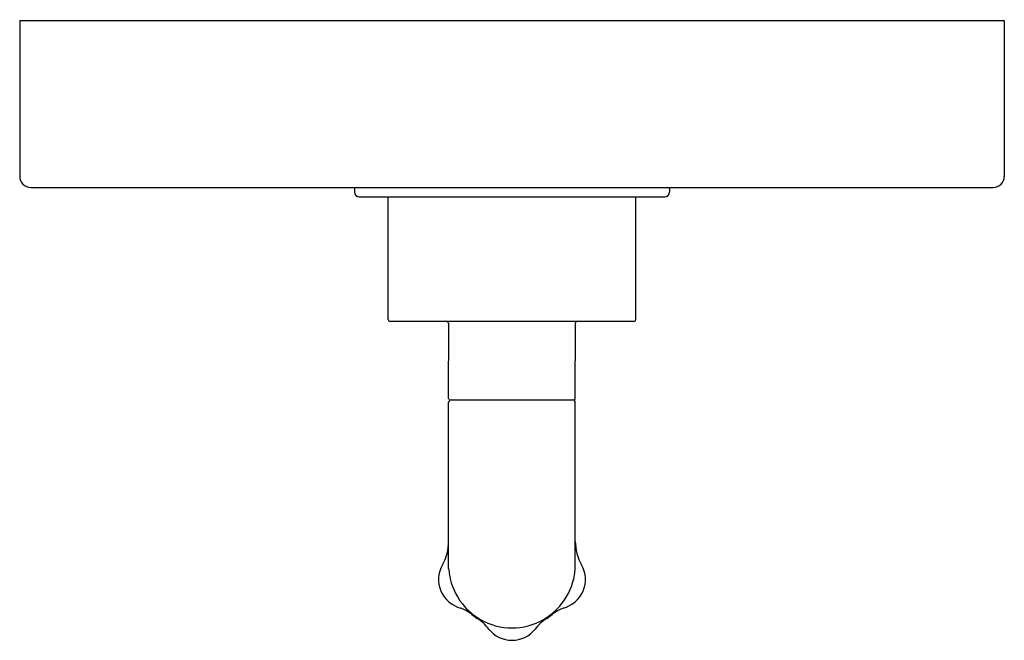
# Model space of a CAD drawing. Units: inches. Extents: x 5198.1 to 5204.35, y 464.78 to 468.72.
import ezdxf

# ---------------------------------------------------------------- set-up
doc = ezdxf.new("R2010")
doc.units = ezdxf.units.IN
doc.header["$LTSCALE"] = 0.64311
doc.header["$MEASUREMENT"] = 0
doc.layers.get('0').update_dxf_attribs({"color": 255, "linetype": 'CONTINUOUS'})
doc.layers.get('Defpoints').update_dxf_attribs({"linetype": 'CONTINUOUS'})
doc.styles.get("Standard").update_dxf_attribs({"font": 'txt', "width": 0.8})

msp = doc.modelspace()

# ---------------------------------------------------------------- linework, layer by layer
for p, q in [((5198.1017, 468.713), (5204.3517, 468.713)), ((5198.1017, 468.713), (5198.1017, 467.723)), ((5204.3517, 468.713), (5204.3517, 467.723)), ((5198.1717, 467.653), (5204.2817, 467.653)), ((5200.2267, 467.643), (5200.2267, 467.623)), ((5202.2267, 467.643), (5202.2267, 467.623)), ((5200.2567, 467.593), (5202.1967, 467.593)), ((5200.4397, 466.813), (5200.4397, 467.593)), ((5202.0137, 466.813), (5202.0137, 467.593)), ((5200.4497, 466.803), (5202.0037, 466.803)), ((5200.8247, 466.313), (5200.8248, 466.788)), ((5201.6287, 466.313), (5201.6288, 466.7887)), ((5200.8247, 465.232), (5200.8247, 466.288)), ((5200.8397, 466.303), (5201.6137, 466.303)), ((5201.6287, 465.232), (5201.6287, 466.288))]:
    msp.add_line(p, q)
for centre, radius, start, end in [((5198.1717, 467.723), 0.07, 180, 270), ((5204.2817, 467.723), 0.07, 270, 360), ((5200.2367, 467.643), 0.01, 90, 180), ((5202.2167, 467.643), 0.01, 360, 90), ((5200.2567, 467.623), 0.03, 180, 270), ((5202.1967, 467.623), 0.03, 270, 0), ((5200.4497, 466.813), 0.01, 180, 270), ((5202.0037, 466.813), 0.01, 270, 360), ((5200.8098, 466.788), 0.015, 359.99735, 90), ((5201.6437, 466.788), 0.015, 90, 180), ((5200.8347, 466.313), 0.01, 179.99735, 270), ((5201.6187, 466.313), 0.01, 270, 359.99735), ((5200.8397, 466.288), 0.015, 90, 179.99735), ((5201.6137, 466.288), 0.015, 359.99735, 90), ((5200.5247, 465.4039), 0.3, 330.21464, 0), ((5201.9287, 465.4039), 0.3, 180, 209.78536), ((5200.9469, 465.1623), 0.1865, 150.21464, 256.13628), ((5201.5065, 465.1623), 0.1865, 283.86372, 29.78536), ((5201.4885, 465.3005), 0.6673, 185.88977, 189.37739), ((5201.2269, 465.2573), 0.4022, 189.37739, 218.41168), ((5201.2264, 465.2573), 0.4022, 321.58832, 350.62261), ((5200.9649, 465.3005), 0.6673, 350.62261, 354.11023), ((5201.2269, 465.2573), 0.4022, 218.41168, 240.10427), ((5201.2264, 465.2573), 0.4022, 299.89573, 321.58832), ((5200.7851, 464.705), 0.3, 51.30881, 67.02952), ((5201.2271, 465.2569), 0.407, 231.30881, 237.13073), ((5201.2263, 465.2569), 0.407, 302.86927, 308.69119), ((5201.6683, 464.705), 0.3, 112.97048, 128.69119), ((5200.8434, 464.663), 0.3, 37.92157, 57.13073), ((5201.2269, 465.2573), 0.4022, 240.10427, 269.96323), ((5201.2264, 465.2573), 0.4022, 270.03677, 299.89573), ((5201.61, 464.663), 0.3, 122.86927, 142.07843), ((5201.226, 464.9611), 0.185, 217.92157, 270.21977), ((5201.2274, 464.9611), 0.185, 269.78023, 322.07843)]:
    msp.add_arc(centre, radius, start, end)

# ---------------------------------------------------------------- texts
at = {"layer": 'Defpoints'}
for tag, p, s in [('TRADENAME', (5201.2278, 468.7156), 'ONE'), ('MODELNUMBER', (5201.2278, 468.7173), 'P32417-BLE'), ('PRODUCT', (5201.2278, 468.7139), 'VALVE TRIM')]:
    msp.add_attdef(tag, p, s, height=0.001, dxfattribs=at)

doc.saveas('drawing.dxf')
